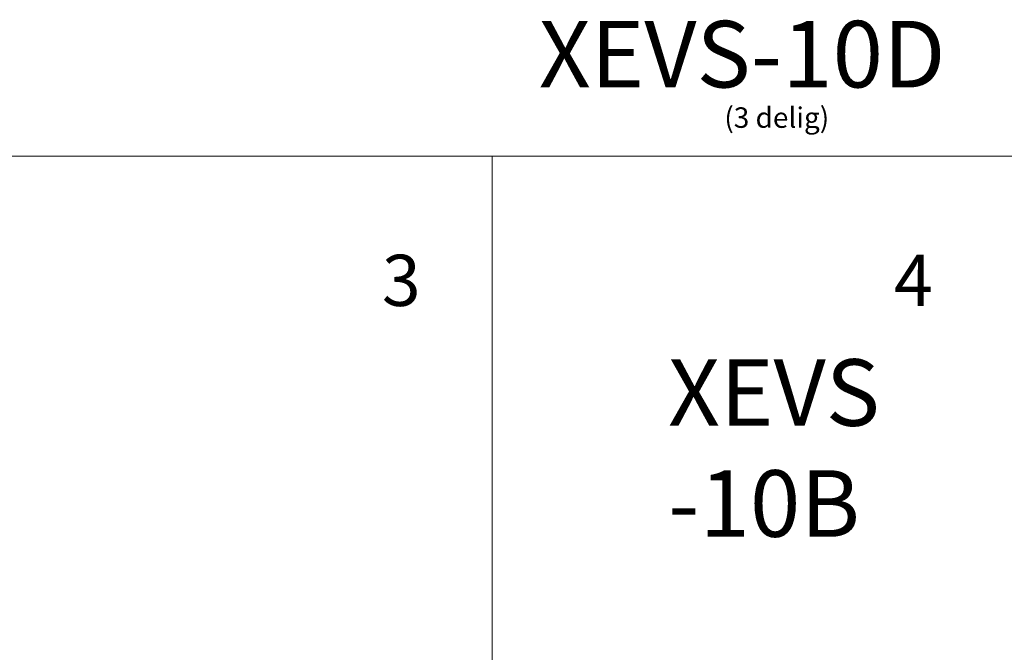
# Model space of a CAD drawing. Units: millimetres. Extents: x 72500 to 120000, y -45000 to -35898.
# Drawn here: x 76039 to 77000, y -42484 to -41867 of the extents above; entities that cross this region are included whole.
import ezdxf
from ezdxf.enums import TextEntityAlignment as Align

# ---------------------------------------------------------------- set-up
doc = ezdxf.new("R2010")
doc.units = ezdxf.units.MM
doc.layers.add('0_Hulplijnen', color=11, linetype='Continuous', lineweight=5, plot=False, transparency=0.8)
doc.layers.add('1_PeilmaatRaster', color=11, linetype='Continuous', plot=False, transparency=0.8)
doc.layers.add('1_Tekst', color=7, linetype='Continuous', lineweight=50)
doc.styles.add('ARIAL', font='arial.ttf')

# ---------------------------------------------------------------- blocks, each defined once
blk = doc.blocks.new('*U107')
at = {"layer": '0_Hulplijnen'}
blk.add_line((0, -1500), (0, 1500), dxfattribs=at)
blk = doc.blocks.new('*U106')
at = {"color": 0, "linetype": 'ByBlock', "lineweight": -2, "transparency": 16777216}
blk.add_blockref('*U107', (1000, 0), dxfattribs=at)
blk = doc.blocks.new('A$Cf0f006cc')
at = {"layer": '0_Hulplijnen'}
blk.add_line((0, 3000), (20000, 3000), dxfattribs=at)
blk.add_blockref('*U106', (500, 1500))
at = {"layer": '0_Hulplijnen', "style": 'ARIAL'}
for s, p in [('3', (1430.22, 2853.81)), ('4', (1930.22, 2853.81))]:
    blk.add_text(s, height=50, dxfattribs=at).set_placement(p, align=Align.RIGHT)

msp = doc.modelspace()

# ---------------------------------------------------------------- block references
at = {"layer": '1_PeilmaatRaster'}
msp.add_blockref('A$Cf0f006cc', (75000, -45000), dxfattribs=at)

# ---------------------------------------------------------------- texts
at = {"layer": '1_Tekst', "attachment_point": 1, "style": 'ARIAL'}
for s, width, heights, insert, char_height in [('XEVS-10D', 382.378, [208.75], (76545.5, -41867.85), 65), ('(3 delig)', 196.6956, [28.29], (76726.68, -41952.26), 20), ('XEVS\\P-10B', 262.1732, [208.75], (76671.67, -42198.21), 65)]:
    msp.add_mtext_dynamic_manual_height_columns(s, width=width, gutter_width=17.5, heights=heights, dxfattribs=dict(at, insert=insert, char_height=char_height))

doc.saveas('drawing.dxf')
